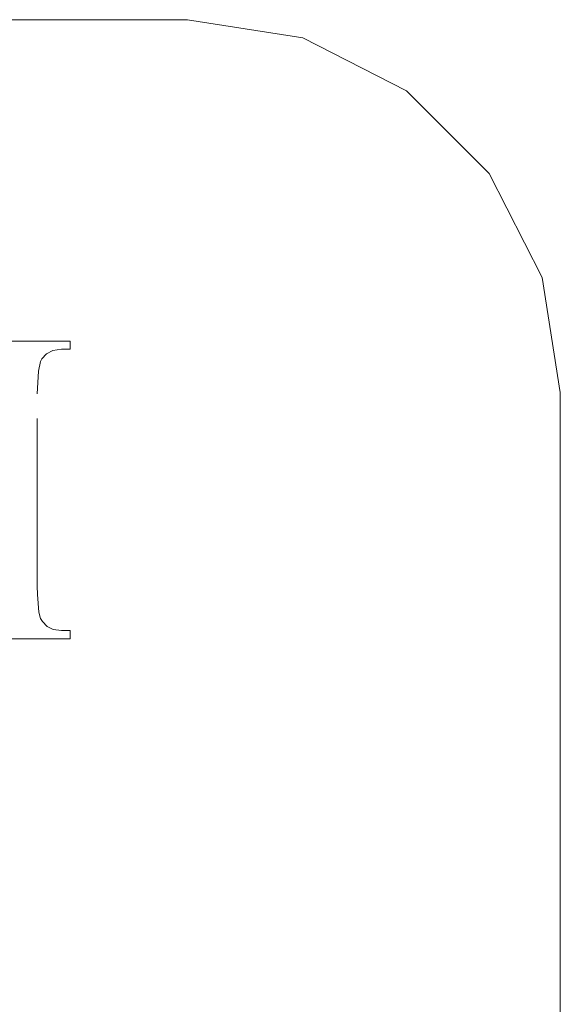
# Model space of a CAD drawing. Units: inches. Extents: x -11.2 to 11.2, y -7.5 to 7.5.
# Drawn here: x 1 to 1.6, y -0.1 to 1 of the extents above; entities that cross this region are included whole.
import ezdxf

# ---------------------------------------------------------------- set-up
doc = ezdxf.new("R2010")
doc.units = ezdxf.units.IN
doc.header["$LTSCALE"] = 0.625
doc.header["$MEASUREMENT"] = 0
doc.linetypes.add('ISO-02 Dashed', pattern=[0.3, 0.24, -0.06])
doc.layers.add('Roof', color=7, linetype='Continuous', lineweight=13)
doc.layers.add('U MINI', color=7, linetype='Continuous', lineweight=5)

# ---------------------------------------------------------------- blocks, each defined once
blk = doc.blocks.new('Group-2-1')
at = {"layer": 'U MINI', "color": 7, "linetype": 'Continuous', "lineweight": 5}
blk.add_line((-0.38118, 0.79942), (0.95215, 0.79942), dxfattribs=at)
at = {"layer": 'U MINI', "color": 8, "linetype": 'ISO-02 Dashed', "lineweight": 5, "true_color": 0x808080}
for p, q in [((0.82607, 0.50071), (0.83176, 0.50368)), ((0.83176, 0.50368), (0.83946, 0.50481)), ((0.81877, 0.4854), (0.82067, 0.49386)), ((0.82067, 0.49386), (0.82184, 0.4962)), ((0.82184, 0.4962), (0.82607, 0.50071)), ((0.81774, 0.46511), (0.81877, 0.4854)), ((0.81774, 0.29309), (0.81774, 0.46511)), ((0.81774, 0.29309), (0.81784, 0.2856)), ((0.81784, 0.2856), (0.81914, 0.27001)), ((0.81914, 0.27001), (0.82078, 0.26435)), ((0.82078, 0.26435), (0.82243, 0.2616)), ((0.82243, 0.2616), (0.82667, 0.25719)), ((0.82667, 0.25719), (0.83205, 0.25446)), ((0.83205, 0.25446), (0.83946, 0.2534))]:
    blk.add_line(p, q, dxfattribs=at)
at = {"layer": 'U MINI', "color": 7, "linetype": 'Continuous', "lineweight": 5, "flags": 128}
blk.add_lwpolyline([(1.16059, -1.07036), (1.16867, -1.0311), (1.18945, -0.99557), (1.22167, -0.9681), (1.2592, -0.95337), (1.26943, -0.9493), (1.27738, -0.94258), (1.28302, -0.93339), (1.28541, -0.92308), (1.28549, -0.92079), (1.28549, 0.46609), (1.26917, 0.56909), (1.22182, 0.66202), (1.14808, 0.73576), (1.05516, 0.78311), (0.95215, 0.79942)], dxfattribs=at)
at = {"layer": 'U MINI', "color": 8, "linetype": 'ISO-02 Dashed', "lineweight": 5, "true_color": 0x808080, "flags": 128}
for points in [[(0.77186, 0.51202), (0.84721, 0.51202), (0.84721, 0.50481), (0.83946, 0.50481)], [(0.75913, 0.24618), (0.84721, 0.24618), (0.84721, 0.2534), (0.83946, 0.2534)]]:
    blk.add_lwpolyline(points, dxfattribs=at)

msp = doc.modelspace()

# ---------------------------------------------------------------- block references
at = {"layer": 'Roof', "color": 7, "xscale": 1.25, "yscale": 1.25, "zscale": 1.25}
msp.add_blockref('Group-2-1', (0, 0), dxfattribs=at)

doc.saveas('drawing.dxf')
